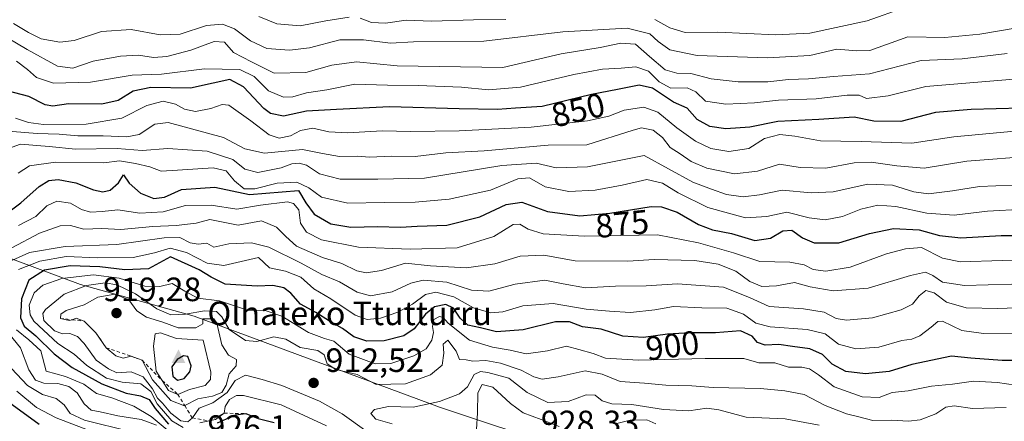
# Model space of a CAD drawing. Units: metres. Extents: x 627012 to 630190, y 4778198 to 4780570.
# Drawn here: x 629210 to 629502, y 4780272 to 4780392 of the extents above; entities that cross this region are included whole.
import ezdxf
from ezdxf.enums import TextEntityAlignment as Align

# ---------------------------------------------------------------- set-up
doc = ezdxf.new("R2010")
doc.units = ezdxf.units.M
doc.header["$MEASUREMENT"] = 0
doc.linetypes.add('DGN Style 2', pattern=[1.648017, 0.98881, -0.659207])
for name, color, linetype, lineweight in [('Arbolado forestal CxS', 92, 'Continuous', 0), ('Cima', 7, 'Continuous', 0), ('Cota de cima', 7, 'Continuous', 0), ('Curva de nivel maestra', 30, 'Continuous', 30), ('Curva de nivel normal', 30, 'Continuous', 0), ('Escarpado lineal', 30, 'DGN Style 2', 0), ('Nombre de cima', 7, 'Continuous', 0), ('Pastizal CxS', 92, 'Continuous', 0), ('Punto de cota en terreno', 7, 'Continuous', 0), ('Roquedo CxS', 135, 'Continuous', 0), ('Rótulo de curva de nivel directora', 7, 'Continuous', 0), ('Rótulo de punto de cota en terreno', 7, 'Continuous', 0)]:
    doc.layers.add(name, color=color, linetype=linetype, lineweight=lineweight)
doc.styles.add('Style-Arial', font='txt')

# ---------------------------------------------------------------- blocks, each defined once
blk = doc.blocks.new('5CIMA')
at = {"layer": 'Arbolado forestal CxS', "color": 51, "linetype": 'Continuous', "lineweight": 0}
blk.add_solid([(-0.205, -0.136), (0, 0.273), (0.205, -0.136)], dxfattribs=at)
blk = doc.blocks.new('5PATER')
at = {"layer": 'Punto de cota en terreno', "linetype": 'Continuous', "lineweight": 0}
h = blk.add_hatch(color=51, dxfattribs=at)
edge = h.paths.add_edge_path()
edge.add_ellipse((0, 0), major_axis=(-0.11, -0.111), ratio=0.999422, start_angle=0, end_angle=360)

msp = doc.modelspace()

# ---------------------------------------------------------------- linework, layer by layer
at = {"layer": 'Curva de nivel maestra', "color": 30, "linetype": 'Continuous', "lineweight": 30, "flags": 128}
for points, elevation in [([(629514.38, 4780365.5101), (629492.1, 4780364.8601), (629481.56, 4780364.0201), (629471.27, 4780361.3801), (629463.27, 4780361.4301), (629457.39, 4780362.6401), (629446.94, 4780361.8901), (629434.72, 4780361.3601), (629426.46, 4780359.7101), (629419.34, 4780359.1201), (629414.63, 4780359.8401), (629410.83, 4780361.9001), (629407.82, 4780365.3301), (629403.83, 4780367.0801), (629397.61, 4780371.1901), (629393.61, 4780372.1401), (629387.17, 4780370.8401), (629379.5, 4780369.3401), (629364.84, 4780365.8301), (629356.94, 4780365.3401), (629351.6, 4780364.9301), (629340.21, 4780365.0801), (629319.54, 4780365.6801), (629303.88, 4780364.8601), (629294.96, 4780364.4401), (629288.2, 4780362.9201), (629284.32, 4780363.7401), (629282.34, 4780365.1501), (629276.26, 4780371.6001), (629272.22, 4780373.8301), (629267.3, 4780372.7101), (629260.6, 4780371.2001), (629248.82, 4780371.4701), (629243.52, 4780370.3701), (629239.09, 4780367.5801), (629234.26, 4780366.5101), (629224.35, 4780366.6001), (629219.73, 4780365.9401), (629217.48, 4780366.3301), (629212.59, 4780368.7801), (629201.91, 4780371.5601)], 850), ([(629205.12, 4780333.3901), (629210.23, 4780337.2401), (629215.68, 4780342.0201), (629218.58, 4780343.8501), (629221.3, 4780344.1001), (629226.59, 4780343.1001), (629231.81, 4780341.0301), (629234.59, 4780340.4401), (629236.78, 4780341.0001), (629239.22, 4780343.1401), (629240.67, 4780345.5001), (629242.37, 4780343.0101), (629245.78, 4780340.0901), (629249.67, 4780338.4801), (629252.84, 4780338.9301), (629257.95, 4780341.2001), (629267.83, 4780341.8101), (629278.1, 4780339.6901), (629292.64, 4780340.8501), (629294.8, 4780337.2001), (629297.25, 4780333.8901), (629302.22, 4780330.9601), (629308.11, 4780329.9801), (629316.02, 4780330.2201), (629322.81, 4780329.9501), (629327.76, 4780330.2401), (629336.62, 4780330.5501), (629346.37, 4780333.0401), (629354.2, 4780336.7201), (629358.85, 4780337.3901), (629366.4, 4780334.6401), (629375.99, 4780333.3201), (629384.93, 4780334.1801), (629397.23, 4780336.1201), (629400.28, 4780336.0101), (629404.86, 4780334.4201), (629411.2, 4780330.7601), (629415.39, 4780329.2301), (629421, 4780328.1201), (629427.94, 4780326.0401), (629432.61, 4780326.6801), (629436.28, 4780328.9401), (629438.88, 4780329.0901), (629442.02, 4780326.7801), (629445.51, 4780325.3101), (629452.81, 4780325.3801), (629461.9, 4780328.1301), (629469.04, 4780329.6301), (629476.7, 4780329.1801), (629482.66, 4780327.5001), (629489.05, 4780326.8601), (629500.96, 4780327.5601), (629520.82, 4780327.5601)], 875), ([(629508.84, 4780290.4001), (629501.26, 4780290.3901), (629491.95, 4780291.0801), (629486.29, 4780291.6801), (629474.47, 4780289.2601), (629467.75, 4780287.2001), (629460.79, 4780286.4301), (629454.89, 4780287.1401), (629450.86, 4780289.3901), (629448, 4780292.1901), (629444.21, 4780293.9301), (629439.06, 4780294.5801), (629435.05, 4780295.2001), (629430.95, 4780294.9501), (629428.71, 4780295.7301), (629427.12, 4780297.6301), (629423.64, 4780299.2101), (629416.22, 4780298.6001), (629408.78, 4780298.6201), (629402, 4780298.2401), (629394.93, 4780297.3001), (629388.74, 4780297.6701), (629382.34, 4780299.7501), (629376.86, 4780300.4101), (629372.92, 4780301.9201), (629368.81, 4780301.9501), (629359.25, 4780299.5501), (629351.29, 4780298.9601), (629346.59, 4780300.1301), (629342.82, 4780300.9601), (629340.53, 4780303.0101), (629338.6, 4780305.9601), (629336.29, 4780307.0301), (629332.94, 4780306.3601), (629330.25, 4780304.1401), (629326.94, 4780299.8201), (629323.8, 4780297.7501), (629318, 4780296.2601), (629312.85, 4780296.2001), (629309.02, 4780297.4301), (629305.66, 4780299.8801), (629301.75, 4780302.0801), (629297.7, 4780304.6701), (629293.2, 4780307.1601), (629290.35, 4780310.3701), (629288.24, 4780312.0201), (629284.96, 4780312.7001), (629280.35, 4780312.4901), (629270.83, 4780313.1201), (629266.67, 4780315.1401), (629263.16, 4780317.3601), (629254.63, 4780321.1401), (629248.15, 4780317.6501), (629241.08, 4780317.3601), (629233.68, 4780318.2201), (629224.84, 4780318.4801), (629217.23, 4780317.2301), (629212.64, 4780314.2701), (629210.44, 4780308.7201), (629210.15, 4780303.0801), (629211.26, 4780300.6601), (629214.73, 4780297.7101), (629220.18, 4780292.3601), (629225.46, 4780288.3401), (629234.28, 4780283.5201), (629241.52, 4780280.7201), (629245.73, 4780279.9601), (629248.31, 4780278.8201), (629250.06, 4780276.1901), (629254.09, 4780271.5001)], 900), ([(629256.7, 4780284.6201), (629258.69, 4780285.1101), (629260.36, 4780287.0201), (629260.78, 4780288.8301), (629259.76, 4780291.6501), (629258.48, 4780291.7801), (629256.62, 4780290.7501), (629255.04, 4780288.5901), (629255.37, 4780285.8301), (629256.7, 4780284.6201)], 925), ([(629215.71, 4780271.4601), (629206.57, 4780278.0801)], 875), ([(629268.62, 4780271.9401), (629273.92, 4780274.2901), (629276.97, 4780274.6901), (629280.65, 4780273.2301), (629285.41, 4780272.0101)], 900)]:
    msp.add_lwpolyline(points, dxfattribs=dict(at, elevation=elevation))
at = {"layer": 'Curva de nivel normal', "color": 30, "linetype": 'Continuous', "lineweight": 0, "flags": 128}
for points, elevation in [([(629472.38, 4780395.2), (629461.21, 4780391.23), (629444.24, 4780387.58), (629434.14, 4780387.02), (629416.91, 4780387.85), (629407.3, 4780387.77), (629402.7, 4780389.17), (629398.3, 4780391.61)], 830), ([(629307.62, 4780392.26), (629300.69, 4780391.19), (629293.12, 4780389.74), (629286.17, 4780390.36), (629280.8, 4780392.5)], 830), ([(629354.08, 4780391.58), (629344.52, 4780391.47), (629332.13, 4780391.16), (629324.52, 4780391.36), (629318.44, 4780390.47), (629314.24, 4780390.68), (629310.88, 4780392.02)], 830), ([(629505.1, 4780389.02), (629494.69, 4780387.23), (629484.27, 4780386.3), (629473.31, 4780386.46), (629462, 4780382.43), (629458.19, 4780382.35), (629452.28, 4780382.8), (629444.28, 4780380.94), (629431.67, 4780380.2), (629410.84, 4780380.94), (629402.71, 4780382.57), (629399.24, 4780385.04), (629396.77, 4780387.4), (629390.12, 4780389.02), (629371.03, 4780387.99), (629347.57, 4780385.13), (629326.75, 4780384.95), (629319.89, 4780384.63), (629311.86, 4780385.61), (629304.89, 4780385.6), (629295.86, 4780383.18), (629289.94, 4780382.49), (629283.21, 4780383), (629278.36, 4780385.24), (629273.66, 4780388.85), (629270.04, 4780390.23), (629265.35, 4780389.87), (629257.46, 4780387.3), (629251.6, 4780387.1), (629242.94, 4780388.62), (629234.22, 4780388.09), (629226.05, 4780385.42), (629221.83, 4780384.85), (629216.3, 4780385.9), (629212.48, 4780387.75), (629208.1, 4780390.39)], 835), ([(629502.72, 4780381.55), (629489.46, 4780379.91), (629477.27, 4780379.49), (629461.97, 4780375.45), (629451.23, 4780374.67), (629443.82, 4780374.03), (629437.94, 4780373.84), (629431.82, 4780373.16), (629422.94, 4780373.11), (629414.94, 4780373.97), (629408.94, 4780375.63), (629404.81, 4780375.69), (629401.38, 4780376.7), (629396.7, 4780380.62), (629392.57, 4780384.3), (629388.22, 4780384.55), (629382.1, 4780383.3), (629370.54, 4780381.45), (629353.18, 4780377.38), (629321.87, 4780377.89), (629309.82, 4780379.02), (629302.53, 4780378.05), (629294.74, 4780375.85), (629285.41, 4780375.69), (629278.63, 4780379.04), (629273.3, 4780381.82), (629270.63, 4780384.9), (629267.63, 4780385.08), (629260.63, 4780382.55), (629253.52, 4780380.59), (629249.62, 4780380.38), (629245.14, 4780381.03), (629239.8, 4780380.76), (629231.74, 4780379.22), (629225.69, 4780377.21), (629221.08, 4780377.72), (629212.14, 4780382.71), (629206.34, 4780386.14)], 840), ([(629505.92, 4780373.98), (629478.6, 4780371.75), (629467.52, 4780368.93), (629461.05, 4780368.2), (629458.92, 4780369.14), (629455.36, 4780369.17), (629446.12, 4780368.02), (629434.99, 4780367.67), (629427.79, 4780366.88), (629419.3, 4780366.46), (629413.3, 4780367.42), (629410.42, 4780370.11), (629407.88, 4780371.34), (629403.06, 4780371.25), (629399.56, 4780373.14), (629396.41, 4780376.31), (629392.6, 4780377.58), (629388.32, 4780377.15), (629382.78, 4780376.89), (629374.28, 4780375.3), (629358.46, 4780371.49), (629348.91, 4780370.74), (629340.95, 4780371.55), (629328.13, 4780372.07), (629319.04, 4780372.14), (629309.29, 4780372.41), (629300.99, 4780370.76), (629294.95, 4780369.81), (629290.96, 4780368.62), (629288.12, 4780368.53), (629283.68, 4780370.44), (629279.46, 4780374.68), (629275.16, 4780376.81), (629264.7, 4780376.93), (629251.99, 4780375.34), (629243.28, 4780375.07), (629230.96, 4780373.05), (629219.96, 4780372.7), (629214.93, 4780374.38), (629212.26, 4780376.81), (629208.93, 4780379.24)], 845), ([(629504.98, 4780358.5), (629486.91, 4780356.8), (629474.48, 4780354.88), (629459.48, 4780355.45), (629447.36, 4780355.6), (629439.77, 4780357.02), (629435.3, 4780357.52), (629430.76, 4780356.33), (629426.18, 4780353.31), (629420.23, 4780352.48), (629414.85, 4780353.38), (629410.32, 4780355.52), (629404.78, 4780359.42), (629399.17, 4780364.16), (629395.01, 4780365.58), (629389.16, 4780364.7), (629384.67, 4780362.97), (629378.29, 4780361.5), (629361.62, 4780359.67), (629340.29, 4780358.53), (629325.95, 4780358.33), (629317.44, 4780358.54), (629307.12, 4780357.99), (629301.62, 4780358.32), (629296.89, 4780359.38), (629293.17, 4780358.66), (629290.25, 4780357.04), (629286.91, 4780356.35), (629283.86, 4780357.42), (629278.44, 4780361.54), (629271.92, 4780366.2), (629270, 4780366.34), (629266.56, 4780365.18), (629262.08, 4780364.29), (629258.79, 4780364.98), (629256.12, 4780366.47), (629252.5, 4780367.42), (629247.61, 4780366.12), (629240.21, 4780362.3), (629229.63, 4780360.58), (629216.96, 4780360.44), (629212.54, 4780361), (629208.67, 4780362.38)], 855), ([(629253.96, 4780361.01), (629249.98, 4780360.55), (629245.36, 4780357.52), (629241.65, 4780356.77), (629234.63, 4780357.1), (629227.12, 4780357.1), (629221.61, 4780357.6), (629215.14, 4780357.83), (629204.04, 4780358.7)], 860), ([(629511.25, 4780351.12), (629490.82, 4780349.58), (629478.16, 4780347.53), (629470.05, 4780348.2), (629462.39, 4780349.29), (629457.38, 4780349.05), (629449.03, 4780347.52), (629441.41, 4780347.68), (629435.21, 4780348.64), (629428.74, 4780346.56), (629421.94, 4780345.81), (629413.68, 4780347.51), (629409.1, 4780349.45), (629405.78, 4780351.73), (629402.8, 4780353.64), (629400.58, 4780356.64), (629397.83, 4780358.82), (629394.34, 4780359.51), (629391.87, 4780358.82), (629378.12, 4780354.42), (629366.62, 4780354.33), (629347.64, 4780352.64), (629336.28, 4780352), (629327.2, 4780350.95), (629320.29, 4780351.04), (629313.62, 4780350.77), (629309.95, 4780351.03), (629304.76, 4780350.97), (629299.68, 4780351.88), (629293.78, 4780353.06), (629282.55, 4780351.98), (629276.65, 4780353.28), (629270.38, 4780356.58), (629253.96, 4780361.01)], 860), ([(629210.15, 4780354.61), (629206.63, 4780353.36)], 865), ([(629504.24, 4780342.47), (629494.54, 4780342.07), (629486.53, 4780340.77), (629479.47, 4780339.91), (629475.07, 4780340.46), (629468.8, 4780342.5), (629461.45, 4780342.73), (629451.18, 4780340.5), (629444.66, 4780340.21), (629436.07, 4780340.96), (629429.35, 4780339.56), (629424.46, 4780338.96), (629419.52, 4780339.73), (629415.05, 4780341.27), (629409.51, 4780343.35), (629395.07, 4780351.29), (629378.28, 4780347.89), (629369.05, 4780347.59), (629363.06, 4780348.99), (629352.95, 4780348.24), (629330.01, 4780344.48), (629316.13, 4780344.22), (629305, 4780344.28), (629298.8, 4780345.82), (629295.01, 4780348.34), (629292.79, 4780349.02), (629290.66, 4780348.77), (629287.44, 4780347.63), (629280.52, 4780346.23), (629276.66, 4780347.23), (629273.17, 4780350.06), (629265.52, 4780352.57), (629253.87, 4780353.33), (629246.26, 4780352.76), (629238.87, 4780353.36), (629226.48, 4780353.12), (629218.7, 4780353.91), (629210.15, 4780354.61)], 865), ([(629209.49, 4780346.05), (629212.84, 4780348.15), (629220.54, 4780349.24), (629234.86, 4780349.06), (629239.5, 4780349.69), (629244.3, 4780348.87), (629248.51, 4780347.9), (629251.83, 4780346.61)], 870), ([(629251.83, 4780346.61), (629256.68, 4780346.93), (629267.34, 4780347.55), (629271.17, 4780346.7), (629273.57, 4780343.77), (629276.52, 4780341.39), (629279.65, 4780341.32), (629286.3, 4780343), (629292.15, 4780343.3), (629295.7, 4780341.71), (629299.41, 4780338.92), (629307.27, 4780337.13), (629318.01, 4780337.34), (629327.17, 4780337.37), (629337.33, 4780338.32), (629349.57, 4780341), (629357.61, 4780344.36), (629361.07, 4780344.64), (629365.75, 4780341.96), (629372.74, 4780340.57), (629380.61, 4780340.94), (629388.61, 4780342.49), (629395.94, 4780344.14), (629400.55, 4780343.09), (629405.16, 4780340.13), (629414.02, 4780335.78), (629425.18, 4780332.76), (629431.48, 4780333.11), (629437.38, 4780334.4), (629444.02, 4780332.75), (629448.83, 4780332.12), (629453.95, 4780333.14), (629459.37, 4780335.37), (629464.4, 4780336.53), (629469.76, 4780336.15), (629478.91, 4780334.14), (629487.09, 4780333.55), (629496.94, 4780334.72), (629507.7, 4780335.31)], 870), ([(629220.96, 4780337.7), (629217.97, 4780336.36), (629214.67, 4780333.16), (629209.56, 4780330.5)], 880), ([(629510.27, 4780319.82), (629501.27, 4780320.08), (629488.93, 4780319.71), (629483.63, 4780320.76), (629477.4, 4780323.92), (629472.63, 4780323.58), (629467.01, 4780322.04), (629456.23, 4780318.13), (629449.03, 4780316.92), (629445.21, 4780317.45), (629442.52, 4780318.83), (629438.31, 4780319.6), (629429.45, 4780319.82), (629421.61, 4780322.42), (629411.22, 4780325.34), (629399.06, 4780327.68), (629377.46, 4780327.35), (629365.14, 4780328.01), (629360.75, 4780329.43), (629358.23, 4780330.88), (629356.23, 4780330.83), (629350.54, 4780327.19), (629339.62, 4780323.82), (629325.74, 4780323.43), (629310.36, 4780324.02), (629299.46, 4780326.28), (629294.93, 4780328.52), (629293.24, 4780331.2), (629292.7, 4780335.1), (629291.09, 4780337.05), (629289.38, 4780337.48), (629281.3, 4780336.54), (629274.31, 4780335.33), (629266.69, 4780336.52), (629259.04, 4780336.46), (629252.46, 4780334.56), (629245.54, 4780334.11), (629239.05, 4780335.14), (629234.39, 4780334.66), (629230.87, 4780334.48), (629228.28, 4780335.2), (629225.02, 4780337.11), (629220.96, 4780337.7)], 880), ([(629266.3, 4780332.25), (629262.22, 4780331.2), (629256.29, 4780330.53), (629249.38, 4780330.23), (629239.92, 4780329.27), (629234.3, 4780329.64), (629228.97, 4780329.37), (629225, 4780330.51), (629221.92, 4780330.4), (629215.78, 4780328.18), (629207.59, 4780323.84)], 885), ([(629504.15, 4780313.05), (629490.13, 4780312.69), (629483.62, 4780313.69), (629480.7, 4780315.64), (629478.53, 4780316.61), (629474.1, 4780315.68), (629461.56, 4780311.89), (629451.15, 4780311.13), (629444.36, 4780312.26), (629439.67, 4780313.56), (629434.33, 4780312.55), (629430.02, 4780312.36), (629426.49, 4780313.91), (629422.34, 4780316.94), (629417.09, 4780319.04), (629410.18, 4780320.07), (629398.06, 4780320.41), (629390.25, 4780319.86), (629374.69, 4780320.03), (629365.39, 4780321.71), (629358.3, 4780321.42), (629350.78, 4780319.12), (629342.44, 4780317.9), (629331.74, 4780318.55), (629324.29, 4780319.29), (629317.21, 4780317.17), (629312.62, 4780316.46), (629309.86, 4780317.06), (629305.41, 4780319.21), (629299.74, 4780320.98), (629292, 4780324.37), (629288.88, 4780327.25), (629286.07, 4780330.03), (629281.65, 4780331.85), (629274.73, 4780330.6), (629266.3, 4780332.25)], 885), ([(629257.37, 4780326.9), (629252.72, 4780326.83), (629238.68, 4780324.83), (629223.45, 4780324.22), (629212.81, 4780322.44), (629205.6, 4780319.2)], 890), ([(629508.34, 4780306.13), (629500.04, 4780305.88), (629490.61, 4780306.08), (629484.81, 4780307.73), (629481.09, 4780310.52), (629478.64, 4780311.16), (629476.63, 4780309.64), (629474.73, 4780307.17), (629471.3, 4780305.45), (629462.84, 4780303.11), (629455.16, 4780302.35), (629452.01, 4780302.9), (629448.52, 4780304.74), (629442.37, 4780305.77), (629432.16, 4780306.43), (629426.37, 4780309.1), (629418.64, 4780312.19), (629404.96, 4780313.18), (629395.74, 4780312.62), (629386.63, 4780312.51), (629377.76, 4780312.03), (629371.07, 4780313.16), (629365.62, 4780314.28), (629356.9, 4780313.03), (629349.08, 4780311.02), (629343.87, 4780311.31), (629336.61, 4780313.67), (629329.62, 4780314.23), (629325.95, 4780313.36), (629320.37, 4780310.8), (629313.95, 4780309.64), (629310.04, 4780310.68), (629304.75, 4780313.8), (629299.51, 4780315.96), (629293.38, 4780319.26), (629283.84, 4780324.04), (629278.67, 4780325.38), (629271.9, 4780325.06), (629267.53, 4780324.1), (629265.4, 4780325.26), (629262.83, 4780324.97), (629260.48, 4780325.34), (629257.37, 4780326.9)], 890), ([(629254.56, 4780323.8), (629249.9, 4780322.34), (629243.53, 4780320.99), (629233.1, 4780320.93), (629223.73, 4780321.26), (629215.93, 4780319.9), (629209.52, 4780317.47)], 895), ([(629520.49, 4780298.24), (629495.79, 4780298.46), (629489.31, 4780299.32), (629483.56, 4780302.12), (629482.2, 4780302), (629480.27, 4780300.3), (629476.9, 4780297.7), (629474.47, 4780296.78), (629471.57, 4780296.32), (629464.74, 4780294.38), (629457.84, 4780293.92), (629452.76, 4780295.32), (629448.75, 4780298.3), (629443.41, 4780299.63), (629432.46, 4780300.38), (629428.2, 4780301.48), (629424.53, 4780304.16), (629419.62, 4780305.91), (629412.22, 4780306.04), (629403.78, 4780306.49), (629398.29, 4780305.43), (629391.08, 4780304.65), (629384.84, 4780305.04), (629377.87, 4780305.66), (629368.1, 4780307.38), (629359.16, 4780306.69), (629353.2, 4780304.9), (629349.63, 4780304.56), (629344.54, 4780306.02), (629338.62, 4780309.36), (629333.29, 4780310.7), (629330.25, 4780310.01), (629326.45, 4780307.12), (629322.1, 4780304.8), (629316.92, 4780303.01), (629312.95, 4780302.61), (629309.39, 4780303.89), (629302.16, 4780308.7), (629297.16, 4780311.7), (629293.28, 4780315.15), (629288.74, 4780316.94), (629283.98, 4780317.88), (629280.75, 4780320.95), (629270.45, 4780318.62), (629265.5, 4780319.26), (629259.39, 4780322.52), (629254.56, 4780323.8)], 895), ([(629231.82, 4780315.83), (629222.41, 4780314.73), (629216.81, 4780312.83), (629214.16, 4780310.5), (629212.76, 4780306.83), (629213.01, 4780303.94), (629214.14, 4780302.08), (629221.23, 4780295.44), (629226.08, 4780292.28), (629229.78, 4780288.98), (629235.64, 4780285.18), (629240.29, 4780284.02), (629245.88, 4780283.53), (629248.79, 4780281.19), (629250.73, 4780277.6), (629255.08, 4780272.53), (629258.44, 4780270.57)], 905), ([(629505.27, 4780283.16), (629499.9, 4780283.93), (629492.78, 4780284.26), (629486.56, 4780283.38), (629480.29, 4780282.8), (629473.36, 4780281.41), (629468.68, 4780280.96), (629464.84, 4780279.5), (629459.74, 4780279.64), (629451.48, 4780282.65), (629446.8, 4780286.17), (629444.16, 4780288), (629441.88, 4780288.44), (629437.95, 4780288.5), (629433.82, 4780289.71), (629429.09, 4780289.77), (629424.67, 4780291.07), (629413.16, 4780291.04), (629393.32, 4780290.54), (629383.61, 4780291.16), (629379.96, 4780292.52), (629375.78, 4780293.74), (629372.08, 4780294.68), (629366.45, 4780293.27), (629360.1, 4780292.36), (629355.42, 4780293.5), (629350.11, 4780294.36), (629343.29, 4780296.5), (629336.98, 4780301.47), (629335.49, 4780303.16), (629334.38, 4780303.47), (629332.77, 4780302.55), (629332.34, 4780300.54), (629332.66, 4780298.71), (629332.13, 4780296.44), (629330.44, 4780293.89), (629326.81, 4780291.83), (629319.95, 4780289.5), (629315.34, 4780289.41), (629307.65, 4780292.32), (629303.06, 4780296.14), (629300.31, 4780297), (629295.59, 4780298.74), (629287.61, 4780303.63), (629283, 4780305.2), (629277.51, 4780305.41), (629269.18, 4780308.16), (629262.73, 4780308.94), (629258.86, 4780310.99), (629255.11, 4780313.31), (629251.5, 4780312.41), (629247.02, 4780312.52), (629239.42, 4780314.85), (629231.82, 4780315.83)], 905), ([(629235.28, 4780313.48), (629229.73, 4780312.65), (629223.13, 4780310.1), (629217.57, 4780305.53), (629216.82, 4780304.34), (629217.06, 4780302.3), (629220.24, 4780299.28), (629222.63, 4780298.32), (629224.75, 4780298.4), (629227.1, 4780297.55), (629229.08, 4780295.51), (629232.63, 4780290.55), (629236.21, 4780287.91), (629238.73, 4780286.77), (629243, 4780287.06), (629246.58, 4780285.56), (629249.34, 4780282.06), (629250.76, 4780279.29), (629252.26, 4780277.75), (629254.75, 4780274.79), (629257.72, 4780272.55), (629259.78, 4780272.24), (629261.12, 4780273.3801), (629263.12, 4780276.28), (629267.19, 4780277.85), (629271.44, 4780280.92), (629273.86, 4780284.5), (629276.85, 4780286.11), (629281.86, 4780284.79), (629287.62, 4780282.98), (629298.87, 4780278.38), (629305.59, 4780274.62), (629312.84, 4780269.39)], 910), ([(629502.42, 4780276.51), (629492.53, 4780276.19), (629487.08, 4780277.01), (629484.54, 4780276.59), (629481.64, 4780274.56), (629476.92, 4780272.81), (629473.49, 4780272.41), (629468.5, 4780272.7), (629462.93, 4780272.63), (629458.82, 4780273.72), (629455.16, 4780274.56), (629448.83, 4780277.06), (629442.61, 4780280.36), (629436.86, 4780281.4), (629429.62, 4780282.15), (629415.53, 4780282.43), (629409.29, 4780282.9), (629401.53, 4780283.12), (629395.17, 4780283.72), (629387.96, 4780284.18), (629382.62, 4780286.38), (629377.58, 4780287.36), (629369.6, 4780285.58), (629364.87, 4780284.87), (629362.4, 4780285.54), (629358.66, 4780287.6), (629352.47, 4780289.68), (629348.2, 4780290.41), (629344.32, 4780290.2), (629342.36, 4780290.58), (629340.39, 4780290.71), (629339.4, 4780293.18), (629336.93, 4780296.44), (629335.5, 4780295.31), (629335.66, 4780292.58), (629335.16, 4780289.06), (629331.79, 4780286.15), (629324.29, 4780283.51), (629315.63, 4780283.26), (629309.98, 4780286.25), (629303.69, 4780287.74), (629301.14, 4780289.48), (629300.25, 4780292.13), (629298.32, 4780293.36), (629293.06, 4780294.3), (629288.83, 4780296.73), (629285.24, 4780297.49), (629280.24, 4780296.1), (629276.85, 4780296.39), (629272.05, 4780299.58), (629269.84, 4780303.41), (629268.26, 4780304.93), (629264.7, 4780305.12), (629259.06, 4780304.13), (629254.69, 4780304), (629250.54, 4780305.8), (629244.3, 4780310.17), (629238.76, 4780312.88), (629235.28, 4780313.48)], 910), ([(629238.16, 4780310.14), (629233.12, 4780309.24), (629229.04, 4780306.98), (629223.72, 4780305.22), (629222.1, 4780304.14), (629222, 4780302.9401), (629224.63, 4780302.26), (629225.4551, 4780302.5447), (629226.63, 4780302.95), (629228.99, 4780302.1401), (629232.54, 4780298.6201), (629235.58, 4780294.2201), (629238.43, 4780291.83), (629240.56, 4780291.09), (629242.95, 4780291.7001), (629246.28, 4780290.4801), (629249.34, 4780284.66), (629254.78, 4780278.54), (629258.76, 4780277.02), (629258.8508, 4780277.0656), (629262.78, 4780279.04), (629267.13, 4780279.89), (629269.82, 4780280.98), (629271.18, 4780283.16), (629272.05, 4780286.5), (629274.15, 4780288.86), (629274.2, 4780290.74), (629271.84, 4780292.04), (629269.9, 4780295.1), (629268.35, 4780301.55), (629267.51, 4780302.75), (629264.22, 4780302.83), (629264.19, 4780301.3), (629262.13, 4780300.16), (629256.96, 4780300.16), (629252.36, 4780301.82), (629247.56, 4780303.28), (629244.67, 4780305.2), (629242.24, 4780308.44), (629238.16, 4780310.14)], 915), ([(629205.79, 4780299.5), (629210.16, 4780294.16), (629212.61, 4780287.7), (629214.62, 4780284.55), (629217.12, 4780283.75), (629221.23, 4780283.57), (629224.5, 4780282.7), (629226.94, 4780280.81), (629229.08, 4780277.62), (629231.13, 4780275.66), (629233.78, 4780275.15), (629239.06, 4780273.98), (629245.96, 4780272.9), (629250.51, 4780271.21)], 890), ([(629208.92, 4780299.48), (629212.66, 4780296.61), (629216.14, 4780293.28), (629217.77, 4780287.22), (629223.48, 4780285.68), (629228.94, 4780283.37), (629232.74, 4780280.68), (629237.25, 4780279.34), (629243.79, 4780276.9), (629248.92, 4780273.82), (629254.23, 4780269.34)], 895), ([(629251.7, 4780298.68), (629250.07, 4780298.38), (629249.58, 4780294.72), (629250.43, 4780287.27), (629252.1752, 4780284.4767), (629254.01, 4780281.54), (629256.81, 4780280.38), (629260.28, 4780281.84), (629264.88, 4780283.04), (629266.48, 4780284.81), (629266.56, 4780287), (629264.29, 4780296.49), (629256.39, 4780296.92), (629251.7, 4780298.68)], 920), ([(629207.53, 4780288.06), (629212.24, 4780282.98), (629216.66, 4780280.39), (629220.73, 4780279.14), (629223.08, 4780277.28), (629224.89, 4780274.75), (629229.16, 4780272.74), (629242.66, 4780269.39)], 885), ([(629346.56, 4780287.15), (629344.66, 4780286.28), (629342.67, 4780282.6), (629340.31, 4780280.58), (629334.38, 4780278.26), (629326.62, 4780276.56), (629319.29, 4780276.82), (629315.14, 4780275.93), (629314.06, 4780274.69), (629315.55, 4780273.01), (629320.36, 4780271.67)], 915), ([(629447.06, 4780271.29), (629436.89, 4780273.12), (629425.36, 4780273.58), (629417.25, 4780275.81), (629413.66, 4780276.26), (629408.36, 4780275.45), (629400.8, 4780275.92), (629391.48, 4780277.4), (629385.57, 4780277.55), (629382.68, 4780278.5), (629380.62, 4780280.11), (629377.96, 4780280.28), (629372.62, 4780278.28), (629366.56, 4780278), (629360.42, 4780280.94), (629354.96, 4780285.17), (629348.77, 4780286.9), (629346.56, 4780287.15)], 915), ([(629347.02, 4780283.27), (629345.82, 4780280.85), (629345.7, 4780274.91), (629345.4, 4780269.94), (629347.66, 4780262.87), (629350.42, 4780258.22), (629354.52, 4780254.62), (629360.29, 4780251.54), (629372.98, 4780246.32), (629387.42, 4780241.21), (629397.08, 4780237.14), (629408.23, 4780233.8), (629431.01, 4780229.25), (629436.12, 4780228.72), (629440.25, 4780227.82), (629450.26, 4780226.15), (629473.49, 4780221.06), (629494.37, 4780216.94), (629506.81, 4780213.05)], 920), ([(629369.92, 4780270.81), (629364.58, 4780272.96), (629359.26, 4780274.95), (629355.45, 4780277.66), (629350.25, 4780282.48), (629347.02, 4780283.27)], 920), ([(629209.11, 4780281.35), (629214.88, 4780276.52), (629220.78, 4780273.41), (629233.35, 4780268.59)], 880), ([(629263.3, 4780271.97), (629266.1198, 4780272.5245), (629268.03, 4780272.9), (629270.56, 4780274.7901), (629270.86, 4780276.83), (629272.09, 4780278.86), (629274.2, 4780280.01), (629276.3, 4780280.08), (629287.5, 4780277.24), (629300.93, 4780271)], 905), ([(629398.61, 4780271.6), (629395.94, 4780272.85), (629390.94, 4780272.68), (629386.61, 4780271.64)], 920)]:
    msp.add_lwpolyline(points, dxfattribs=dict(at, elevation=elevation))
at = {"layer": 'Escarpado lineal', "color": 30, "linetype": 'DGN Style 2', "lineweight": 0}
msp.add_polyline3d([(629222, 4780302.9401, 913.1763), (629225.4551, 4780302.5447, 914.7325), (629228.99, 4780302.1401, 915.6124), (629232.54, 4780298.6201, 914.7779), (629235.58, 4780294.2201, 914.9035), (629242.95, 4780291.7001, 916.4384), (629246.28, 4780290.4801, 916.7251), (629252.1752, 4780284.4767, 919.5212), (629256.81, 4780280.38, 921.5505), (629258.8508, 4780277.0656, 918.4088), (629261.12, 4780273.3801, 910.8014), (629266.1198, 4780272.5245, 906.811), (629270.56, 4780274.7901, 906.5223), (629276.97, 4780274.6901, 901.9043), (629280.65, 4780273.2301, 901.1504)], dxfattribs=at)
at = {"layer": 'Pastizal CxS', "color": 92, "linetype": 'Continuous', "lineweight": 0}
for points in [[(629460.6797, 4780237.8147, 928.8585), (629407.2859, 4780252.3111, 927.9475), (629334.4581, 4780276.5879, 914.7622), (629286.1583, 4780294.4769, 910.6469), (629261.6305, 4780303.5617, 909.3287), (629227.9139, 4780313.0025, 907.1295), (629191.5001, 4780326.4897, 872.1351), (629126.7643, 4780335.9311, 855.4317), (629094.6925, 4780349.7633, 841.5161), (629054.1125, 4780374.3405, 818.8109), (629034.8893, 4780374.3407, 813.8522), (628989.3045, 4780340.0049, 816.4228), (628929.6595, 4780346.6329, 788.925), (628898.4167, 4780343.7929, 777.0629), (628881.1109, 4780339.0801, 766.8679), (628873.4837, 4780313.4443, 754.7577), (628885.3815, 4780295.2697, 750.2484), (628900.3697, 4780277.8455, 747.1721)], [(629506.9033, 4780235.4249, 932.6477), (629460.6797, 4780237.8147, 928.8585), (629407.2859, 4780252.3111, 927.9475), (629334.4581, 4780276.5879, 914.7622), (629286.1583, 4780294.4769, 910.6469), (629261.6305, 4780303.5617, 909.3287), (629227.9139, 4780313.0025, 907.1295), (629191.5001, 4780326.4897, 872.1351), (629126.7643, 4780335.9311, 855.4317), (629094.6925, 4780349.7633, 841.5161), (629054.1125, 4780374.3405, 818.8109)]]:
    msp.add_polyline3d(points, dxfattribs=at)
at = {"layer": 'Roquedo CxS', "color": 135, "linetype": 'Continuous', "lineweight": 0}
for points in [[(629460.6797, 4780237.8147, 928.8585), (629407.2859, 4780252.3111, 927.9475), (629334.4581, 4780276.5879, 914.7622), (629286.1583, 4780294.4769, 910.6469), (629261.6305, 4780303.5617, 909.3287), (629227.9139, 4780313.0025, 907.1295), (629191.5001, 4780326.4897, 872.1351), (629126.7643, 4780335.9311, 855.4317), (629094.6925, 4780349.7633, 841.5161), (629054.1125, 4780374.3405, 818.8109), (629034.8893, 4780374.3407, 813.8522), (628989.3045, 4780340.0049, 816.4228), (628929.6595, 4780346.6329, 788.925), (628898.4167, 4780343.7929, 777.0629), (628881.1109, 4780339.0801, 766.8679), (628873.4837, 4780313.4443, 754.7577), (628885.3815, 4780295.2697, 750.2484), (628900.3697, 4780277.8455, 747.1721)], [(629191.5001, 4780326.4897, 872.1351), (629227.9139, 4780313.0025, 907.1295), (629261.6305, 4780303.5617, 909.3287), (629286.1583, 4780294.4769, 910.6469), (629334.4581, 4780276.5879, 914.7622), (629407.2859, 4780252.3111, 927.9475)]]:
    msp.add_polyline3d(points, dxfattribs=at)

# ---------------------------------------------------------------- block references
at = {"layer": 'Cima', "color": 7, "linetype": 'Continuous', "lineweight": 0, "xscale": 10, "yscale": 10, "zscale": 10}
msp.add_blockref('5CIMA', (629257, 4780291, 926.1), dxfattribs=at)
at = {"layer": 'Punto de cota en terreno', "color": 7, "linetype": 'Continuous', "lineweight": 0, "xscale": 10, "yscale": 10, "zscale": 10}
for p in [(629238.62, 4780304.51, 919.28), (629297.09, 4780283.78, 912.52)]:
    msp.add_blockref('5PATER', p, dxfattribs=at)

# ---------------------------------------------------------------- texts
at = {"layer": 'Cota de cima', "color": 7, "linetype": 'Continuous', "lineweight": 0, "style": 'Style-Arial'}
msp.add_text('926,1', height=7, dxfattribs=at).set_placement((629265.599, 4780267.1875))
at = {"layer": 'Nombre de cima', "color": 7, "linetype": 'Continuous', "lineweight": 0, "style": 'Style-Arial'}
msp.add_text('Olhateko Ttutturru', height=7, dxfattribs=at).set_placement((629265.599, 4780300.9219))
at = {"layer": 'Rótulo de curva de nivel directora', "color": 7, "linetype": 'Continuous', "lineweight": 0, "style": 'Style-Arial'}
for s, rotation, p in [('850', 13.464826, (629375.5287, 4780364.7587)), ('875', 5.494875, (629388.5763, 4780330.9849)), ('900', 7.5734, (629403.4919, 4780294.883))]:
    msp.add_text(s, height=7, rotation=rotation, dxfattribs=at).set_placement(p, align=Align.MIDDLE_CENTER)
at = {"layer": 'Rótulo de punto de cota en terreno', "color": 7, "linetype": 'Continuous', "lineweight": 0, "style": 'Style-Arial'}
for s, p in [('919,28', (629234.6284, 4780308.0378)), ('912,52', (629300.6178, 4780287.0312)), ('928,33', (629364.4778, 4780268.5378))]:
    msp.add_text(s, height=7, dxfattribs=at).set_placement(p)

doc.saveas('drawing.dxf')
